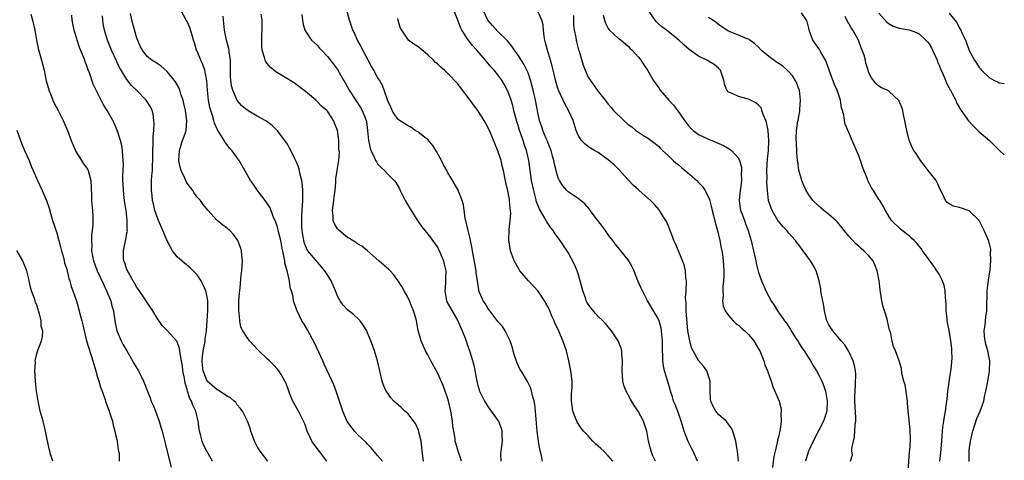
# Model space of a CAD drawing. Units: inches. Extents: x 2616000 to 2619000, y 1503000 to 1506000.
# Drawn here: x 2618804 to 2619000, y 1503353 to 1503441 of the extents above; entities that cross this region are included whole.
import ezdxf

# ---------------------------------------------------------------- set-up
doc = ezdxf.new("R2010")
doc.units = ezdxf.units.IN
doc.header["$MEASUREMENT"] = 0
doc.layers.add('LD26161503_2ft', color=212, linetype='Continuous')

msp = doc.modelspace()

# ---------------------------------------------------------------- linework, layer by layer
at = {"layer": 'LD26161503_2ft'}
for points, elevation in [([(2618875.99, 1503353), (2618875, 1503354.14), (2618873.7, 1503355.7), (2618873, 1503356.38), (2618872.71, 1503356.71), (2618871, 1503358.34), (2618870.38, 1503359), (2618869.76, 1503359.76), (2618868.92, 1503360.92), (2618868.06, 1503363), (2618867, 1503366.19), (2618866.72, 1503367), (2618866.24, 1503368.24), (2618865.92, 1503369), (2618864.36, 1503372.36), (2618864.09, 1503373), (2618862.45, 1503376.45), (2618861, 1503379.2), (2618860.33, 1503380.33), (2618859.9, 1503381), (2618858.94, 1503383), (2618858.4, 1503384.4), (2618858.25, 1503385), (2618858.12, 1503385.88), (2618857.81, 1503387), (2618857.58, 1503387.58), (2618857.42, 1503389), (2618856.97, 1503391), (2618856.5, 1503392.5), (2618856.47, 1503393), (2618856.38, 1503393.62), (2618855.86, 1503395.86), (2618855.66, 1503397), (2618855.22, 1503398.78), (2618855.15, 1503399.15), (2618855, 1503399.7), (2618854.68, 1503400.68), (2618854.17, 1503401.83), (2618853.55, 1503403.55), (2618852.76, 1503404.76), (2618851.02, 1503407), (2618850.22, 1503408.22), (2618849.64, 1503409), (2618847.38, 1503413), (2618847, 1503413.55), (2618846.36, 1503414.36), (2618845.94, 1503415), (2618845.48, 1503415.48), (2618845, 1503416.09), (2618844.57, 1503416.57), (2618844.37, 1503417), (2618843.4, 1503418.6), (2618843.08, 1503419.08), (2618842.44, 1503420.44), (2618842.31, 1503421), (2618842.04, 1503421.97), (2618841.7, 1503423), (2618841.55, 1503423.55), (2618841.26, 1503425), (2618841.04, 1503427), (2618840.91, 1503428.91), (2618840.53, 1503431), (2618840.15, 1503432.15), (2618839.73, 1503433), (2618839, 1503434.78), (2618838.89, 1503435), (2618838.47, 1503436.47), (2618838.29, 1503437), (2618838.02, 1503438.02), (2618837.51, 1503439.51), (2618837, 1503440.74), (2618836.84, 1503441), (2618835.74, 1503443)], 7828), ([(2618907.88, 1503353), (2618907.61, 1503354.39), (2618907.36, 1503355.36), (2618907.1, 1503357), (2618906.85, 1503359), (2618906.49, 1503363), (2618906.33, 1503364.33), (2618906.21, 1503365), (2618905.88, 1503366.12), (2618905.7, 1503367), (2618905.55, 1503367.55), (2618904.88, 1503368.88), (2618903.6, 1503371), (2618903.39, 1503371.39), (2618902.77, 1503372.77), (2618902.26, 1503374.26), (2618901.81, 1503375.81), (2618901.43, 1503377), (2618901, 1503377.92), (2618900.45, 1503379), (2618899.88, 1503379.88), (2618899, 1503380.84), (2618897.36, 1503383), (2618897, 1503383.51), (2618896.45, 1503384.45), (2618896.08, 1503385), (2618895.21, 1503387), (2618895.16, 1503387.16), (2618894.89, 1503388.89), (2618894.68, 1503390.68), (2618894.66, 1503391), (2618893.89, 1503395), (2618893.78, 1503395.78), (2618893.52, 1503397), (2618893.44, 1503397.44), (2618893.04, 1503399), (2618892.44, 1503401.56), (2618892.23, 1503403), (2618892.12, 1503404.12), (2618891.84, 1503405), (2618891.13, 1503406.87), (2618891.07, 1503407.07), (2618890.36, 1503408.36), (2618889.58, 1503409.58), (2618889, 1503410.56), (2618888.77, 1503411), (2618888.12, 1503412.12), (2618887.72, 1503413), (2618886.77, 1503414.77), (2618886.01, 1503416.01), (2618885, 1503417.16), (2618884.39, 1503417.61), (2618883, 1503418.69), (2618882.49, 1503419), (2618881.61, 1503419.61), (2618881, 1503419.91), (2618880.36, 1503420.36), (2618879.35, 1503421), (2618879, 1503421.26), (2618878.3, 1503422.3), (2618877.89, 1503423), (2618877.61, 1503423.61), (2618877, 1503424.89), (2618876.32, 1503427), (2618875.97, 1503427.97), (2618875.34, 1503429), (2618875, 1503429.52), (2618874.22, 1503431), (2618873.77, 1503431.77), (2618873.14, 1503433), (2618872.07, 1503435), (2618871.73, 1503435.73), (2618870.97, 1503437), (2618870.37, 1503438.37), (2618870.03, 1503439), (2618869.81, 1503439.81), (2618869.36, 1503441), (2618868.86, 1503443)], 7836), ([(2618930.4, 1503353), (2618929.92, 1503354.08), (2618929.54, 1503355), (2618929.45, 1503355.45), (2618929.02, 1503357), (2618928.68, 1503359), (2618928.02, 1503361), (2618926.94, 1503363), (2618926.14, 1503364.14), (2618925.41, 1503365.41), (2618924.57, 1503367), (2618924.13, 1503368.13), (2618923.93, 1503369), (2618923.87, 1503370.13), (2618923.76, 1503371), (2618923.82, 1503373), (2618923.72, 1503374.28), (2618923.7, 1503375), (2618923.55, 1503375.55), (2618923.01, 1503377), (2618921.65, 1503379), (2618921.37, 1503379.37), (2618921, 1503379.78), (2618920.45, 1503380.45), (2618919.94, 1503381), (2618919, 1503381.9), (2618918.47, 1503382.47), (2618917.56, 1503383.56), (2618917, 1503384.33), (2618916.74, 1503384.74), (2618916.62, 1503385), (2618916.43, 1503385.57), (2618915.91, 1503387), (2618915.39, 1503389), (2618915, 1503390.36), (2618914.78, 1503391), (2618914.27, 1503392.27), (2618913, 1503394.67), (2618912.04, 1503396.04), (2618911.41, 1503397), (2618910.38, 1503398.38), (2618910.03, 1503399), (2618909.54, 1503399.54), (2618908.73, 1503400.73), (2618908.61, 1503401), (2618908.15, 1503401.85), (2618907.28, 1503403.28), (2618906.72, 1503404.72), (2618906.56, 1503405.44), (2618906.13, 1503407), (2618905.7, 1503409), (2618905.47, 1503410.53), (2618905.16, 1503413), (2618904.72, 1503415), (2618904.24, 1503416.24), (2618904.02, 1503417), (2618903.49, 1503418.51), (2618903.3, 1503419), (2618903, 1503419.99), (2618902.75, 1503420.75), (2618902.17, 1503423), (2618901.95, 1503423.95), (2618901.63, 1503425), (2618901, 1503426.8), (2618900.24, 1503428.24), (2618899.77, 1503429), (2618899, 1503430.07), (2618898.24, 1503431), (2618897.64, 1503431.64), (2618897, 1503432.43), (2618896.73, 1503432.73), (2618896.53, 1503433), (2618894.79, 1503435), (2618893.95, 1503435.95), (2618893.07, 1503437.07), (2618891.82, 1503439), (2618891.55, 1503439.55), (2618891, 1503441), (2618890.17, 1503443)], 7840), ([(2618938.77, 1503353), (2618937.91, 1503355), (2618937.62, 1503355.62), (2618936.91, 1503356.91), (2618936.12, 1503359), (2618935.57, 1503361), (2618935, 1503362.61), (2618934.33, 1503364.33), (2618934.01, 1503365), (2618933.81, 1503365.81), (2618933.4, 1503367), (2618933.33, 1503367.33), (2618932.9, 1503368.9), (2618932.24, 1503371), (2618932, 1503372), (2618931.88, 1503373), (2618931.87, 1503374.13), (2618931.82, 1503375), (2618931.83, 1503375.83), (2618931.82, 1503377), (2618931.67, 1503378.33), (2618931.64, 1503379), (2618931.55, 1503379.55), (2618931.13, 1503381), (2618931, 1503381.35), (2618928.85, 1503385), (2618927.8, 1503387), (2618927.55, 1503387.55), (2618926.92, 1503389), (2618926.4, 1503390.4), (2618926.15, 1503391), (2618925.79, 1503391.79), (2618925.13, 1503393), (2618925, 1503393.18), (2618923.52, 1503395), (2618922.35, 1503396.35), (2618921.91, 1503397), (2618921, 1503398.17), (2618920.46, 1503399), (2618919.85, 1503399.85), (2618918.66, 1503401.34), (2618917.4, 1503403), (2618917.25, 1503403.25), (2618916.34, 1503404.34), (2618915, 1503405.41), (2618913, 1503406.76), (2618912.77, 1503407), (2618911.95, 1503407.95), (2618911.25, 1503409), (2618911, 1503409.51), (2618910.65, 1503410.65), (2618910.59, 1503411), (2618910.27, 1503412.27), (2618910.16, 1503413), (2618909.89, 1503413.89), (2618909.59, 1503415), (2618909.44, 1503415.44), (2618909, 1503416.48), (2618908.86, 1503416.86), (2618908.62, 1503417.38), (2618907.96, 1503419), (2618907.74, 1503419.74), (2618907.27, 1503421), (2618907, 1503422.21), (2618906.47, 1503425), (2618906.03, 1503427), (2618905.51, 1503429), (2618905, 1503430.46), (2618904.79, 1503431), (2618904.18, 1503432.18), (2618903, 1503434.03), (2618902.28, 1503435), (2618901.8, 1503435.8), (2618900.87, 1503436.87), (2618899, 1503438.72), (2618897.9, 1503439.9), (2618897.01, 1503441), (2618896.02, 1503443)], 7842), ([(2618946.99, 1503352.99), (2618946.75, 1503355), (2618946.53, 1503356.53), (2618946.43, 1503357), (2618946.15, 1503357.85), (2618945.86, 1503359), (2618945.58, 1503359.58), (2618944.74, 1503360.74), (2618944.49, 1503361), (2618943, 1503362.35), (2618942.46, 1503363), (2618941.92, 1503363.93), (2618941.44, 1503365), (2618941.4, 1503365.4), (2618941.31, 1503367), (2618941.32, 1503367.32), (2618941.32, 1503369), (2618940.65, 1503371), (2618939.97, 1503371.97), (2618939, 1503373.12), (2618937.95, 1503375), (2618937.63, 1503375.63), (2618937.28, 1503377), (2618937, 1503378.35), (2618936.9, 1503379), (2618936.65, 1503381.35), (2618936.55, 1503383), (2618936.53, 1503384.53), (2618936.42, 1503385.58), (2618936.51, 1503387), (2618936.63, 1503388.63), (2618936.58, 1503389), (2618936.47, 1503389.53), (2618936.42, 1503391), (2618936.17, 1503392.17), (2618935.84, 1503393), (2618934.98, 1503395), (2618934.4, 1503396.4), (2618934.1, 1503397), (2618933.81, 1503397.81), (2618932.67, 1503400.67), (2618932.51, 1503401), (2618931.64, 1503402.36), (2618931.25, 1503403), (2618931.15, 1503403.15), (2618930.22, 1503404.22), (2618929.43, 1503405), (2618927.16, 1503407), (2618927, 1503407.13), (2618926.03, 1503408.03), (2618925, 1503409.11), (2618923.15, 1503411.15), (2618922.16, 1503412.16), (2618921, 1503413.15), (2618919, 1503414.57), (2618918.74, 1503414.74), (2618918.26, 1503415), (2618917.48, 1503415.48), (2618917, 1503415.8), (2618916.35, 1503416.35), (2618915.69, 1503417), (2618915, 1503418.05), (2618914.61, 1503419), (2618913.99, 1503421), (2618913.1, 1503423), (2618912.33, 1503424.33), (2618911.05, 1503427), (2618911, 1503427.13), (2618910.46, 1503429), (2618910.21, 1503430.21), (2618910.02, 1503431), (2618909.84, 1503431.84), (2618909.5, 1503433), (2618908.85, 1503435), (2618908.49, 1503436.49), (2618908.34, 1503437), (2618908.22, 1503437.78), (2618908.11, 1503439), (2618908.05, 1503440.05), (2618907.78, 1503441), (2618907, 1503442.64)], 7844), ([(2618969.31, 1503353), (2618969.7, 1503354.3), (2618969.6, 1503355), (2618969.56, 1503355.56), (2618969.89, 1503357), (2618970.12, 1503357.88), (2618970.27, 1503360.27), (2618970.37, 1503361), (2618970.38, 1503361.62), (2618970.18, 1503365), (2618970.16, 1503365.84), (2618970.22, 1503367), (2618970.35, 1503368.35), (2618970.37, 1503370.37), (2618970.3, 1503371), (2618970.12, 1503372.12), (2618969.85, 1503373), (2618969, 1503374.9), (2618968.22, 1503376.22), (2618967.48, 1503377), (2618965.77, 1503379), (2618965, 1503380.19), (2618964.62, 1503381), (2618964.13, 1503383), (2618963.97, 1503383.97), (2618963.5, 1503386.5), (2618963.43, 1503387), (2618963.4, 1503387.4), (2618963.05, 1503389), (2618962.46, 1503391), (2618961.95, 1503391.95), (2618961.34, 1503393), (2618959.9, 1503395), (2618959, 1503396.18), (2618958.63, 1503396.63), (2618958.35, 1503397), (2618957, 1503398.47), (2618956.59, 1503399), (2618955.82, 1503399.82), (2618955, 1503400.8), (2618954.92, 1503400.92), (2618953.68, 1503403), (2618953.49, 1503403.49), (2618952.98, 1503405), (2618952.74, 1503407), (2618952.64, 1503408.64), (2618952.68, 1503409.32), (2618952.66, 1503411), (2618952.77, 1503413.23), (2618952.96, 1503415), (2618953.06, 1503417), (2618952.88, 1503419), (2618952.57, 1503420.57), (2618952.42, 1503421), (2618951.95, 1503422.05), (2618951.66, 1503423), (2618951.48, 1503423.48), (2618951, 1503424), (2618950.46, 1503424.47), (2618949.38, 1503425), (2618949, 1503425.21), (2618948.69, 1503425.31), (2618947, 1503425.73), (2618945.59, 1503426.41), (2618945, 1503426.62), (2618944.66, 1503427), (2618944.21, 1503428.21), (2618944.06, 1503429), (2618943.39, 1503431), (2618943.21, 1503431.21), (2618943, 1503431.4), (2618942.13, 1503432.13), (2618940.69, 1503433), (2618939, 1503433.81), (2618937.16, 1503435.16), (2618936.08, 1503436.08), (2618935.09, 1503437), (2618933.94, 1503437.94), (2618933, 1503438.66), (2618932.59, 1503439), (2618931.67, 1503439.67), (2618931, 1503440.28), (2618930.63, 1503440.63), (2618930.36, 1503441), (2618928.18, 1503444.18)], 7850), ([(2618805.84, 1503442.16), (2618806.17, 1503441), (2618806.59, 1503439), (2618806.96, 1503437), (2618807.31, 1503435.31), (2618807.94, 1503433), (2618808.47, 1503431), (2618808.91, 1503428.91), (2618809.33, 1503427.33), (2618809.42, 1503427), (2618809.72, 1503426.28), (2618810.21, 1503425), (2618810.46, 1503424.46), (2618811.27, 1503423), (2618812.28, 1503421), (2618812.48, 1503420.48), (2618813.12, 1503419), (2618813.86, 1503417), (2618814.18, 1503416.18), (2618814.81, 1503414.81), (2618815.92, 1503413), (2618816.35, 1503412.35), (2618817, 1503411.43), (2618817.16, 1503411.16), (2618817.23, 1503411), (2618817.31, 1503410.7), (2618817.8, 1503409), (2618817.95, 1503406.05), (2618817.95, 1503405), (2618818.12, 1503403), (2618818.16, 1503401.84), (2618818.22, 1503401), (2618818.21, 1503400.21), (2618818.09, 1503399), (2618817.92, 1503398.08), (2618817.9, 1503397), (2618817.97, 1503395.97), (2618817.92, 1503395), (2618818.11, 1503393.89), (2618818.3, 1503393), (2618819.05, 1503391), (2618820.29, 1503388.29), (2618820.92, 1503387), (2618821.76, 1503385), (2618822.01, 1503384.01), (2618822.3, 1503383), (2618822.38, 1503382.38), (2618822.63, 1503380.63), (2618822.95, 1503379), (2618823.83, 1503377), (2618824.22, 1503376.22), (2618824.96, 1503375), (2618826.13, 1503373), (2618826.43, 1503372.43), (2618827.29, 1503371), (2618828.3, 1503369), (2618828.51, 1503368.51), (2618829, 1503367.13), (2618829.63, 1503365.63), (2618829.85, 1503365), (2618830.21, 1503364.21), (2618830.7, 1503363), (2618831.44, 1503361), (2618831.78, 1503359.78), (2618831.99, 1503359), (2618832.59, 1503356.59), (2618833.04, 1503354.96), (2618833.79, 1503351.79)], 7820), ([(2618842.03, 1503353), (2618841, 1503354.86), (2618840.29, 1503356.29), (2618840.01, 1503357), (2618839.69, 1503358.31), (2618839.5, 1503359), (2618839.23, 1503361), (2618838.74, 1503363), (2618838.15, 1503364.15), (2618837.86, 1503365), (2618837.52, 1503365.52), (2618837.09, 1503367), (2618837.06, 1503367.06), (2618837, 1503367.32), (2618836.59, 1503368.59), (2618836.45, 1503369.55), (2618836.17, 1503371), (2618836.06, 1503372.06), (2618835.89, 1503373), (2618835.59, 1503374.41), (2618835.56, 1503375), (2618835.51, 1503375.51), (2618835, 1503376.8), (2618834.92, 1503376.92), (2618833, 1503379.06), (2618832.05, 1503380.05), (2618831, 1503381.51), (2618830.19, 1503383), (2618829, 1503384.65), (2618828.8, 1503385), (2618827.27, 1503387.27), (2618827, 1503387.65), (2618826.52, 1503388.52), (2618825.1, 1503391), (2618825.08, 1503391.08), (2618825, 1503391.25), (2618824.58, 1503392.58), (2618824.4, 1503393), (2618824.33, 1503393.67), (2618824.3, 1503395), (2618824.64, 1503396.64), (2618824.79, 1503397.2), (2618825, 1503398.5), (2618825.09, 1503398.91), (2618825.07, 1503399.07), (2618825.07, 1503401), (2618824.81, 1503403), (2618824.55, 1503404.55), (2618824.45, 1503405.55), (2618824.28, 1503407), (2618824.24, 1503408.24), (2618824.18, 1503409), (2618824.15, 1503409.85), (2618824.29, 1503412.29), (2618824.25, 1503413), (2618824.15, 1503413.85), (2618824.12, 1503415), (2618823.97, 1503415.97), (2618823.71, 1503417), (2618823.05, 1503419.05), (2618822.45, 1503420.45), (2618822.18, 1503421), (2618821.06, 1503423), (2618820.26, 1503424.26), (2618818.84, 1503427), (2618818.25, 1503428.25), (2618817.51, 1503430.49), (2618817.22, 1503431.22), (2618817, 1503431.88), (2618816.68, 1503432.68), (2618816.59, 1503433), (2618816.35, 1503433.65), (2618815.55, 1503435.55), (2618815.08, 1503437), (2618815, 1503437.28), (2618814.58, 1503438.58), (2618814.46, 1503439), (2618814.09, 1503441), (2618814, 1503442)], 7822), ([(2618853.1, 1503353), (2618851.56, 1503355), (2618851.34, 1503355.34), (2618851, 1503355.94), (2618850.45, 1503357), (2618850.1, 1503357.9), (2618849.72, 1503359), (2618849.56, 1503359.56), (2618849.07, 1503361), (2618848.04, 1503363), (2618847.58, 1503363.58), (2618847, 1503364.25), (2618846.69, 1503364.69), (2618846.4, 1503365), (2618845.67, 1503365.67), (2618845, 1503365.95), (2618843.44, 1503367), (2618843.17, 1503367.17), (2618843, 1503367.21), (2618841, 1503369), (2618840.22, 1503371), (2618840.08, 1503372.08), (2618840.01, 1503373), (2618840.09, 1503373.91), (2618840.22, 1503375), (2618840.54, 1503376.54), (2618840.6, 1503377), (2618840.6, 1503377.4), (2618840.87, 1503379), (2618841.02, 1503381), (2618841.14, 1503383.14), (2618841.12, 1503385), (2618841, 1503385.8), (2618840.74, 1503387), (2618840.21, 1503388.21), (2618839.78, 1503389), (2618839, 1503390.15), (2618838.59, 1503390.59), (2618837.6, 1503391.6), (2618836.49, 1503392.49), (2618835, 1503393.75), (2618834.07, 1503395), (2618833.67, 1503395.67), (2618833, 1503396.95), (2618832.16, 1503399), (2618831.29, 1503401), (2618831, 1503401.77), (2618830.58, 1503403), (2618830.32, 1503404.32), (2618830.12, 1503405), (2618830.04, 1503406.04), (2618829.9, 1503407), (2618829.88, 1503407.88), (2618829.92, 1503409), (2618829.93, 1503409.93), (2618830.07, 1503411), (2618830.06, 1503412.06), (2618830.15, 1503413), (2618830.15, 1503414.15), (2618830.17, 1503415), (2618830.23, 1503416.23), (2618830.21, 1503417.79), (2618830.35, 1503419), (2618830.43, 1503420.43), (2618830.38, 1503421), (2618830.22, 1503422.22), (2618830.01, 1503423), (2618829.68, 1503423.68), (2618828.86, 1503425), (2618826.89, 1503427), (2618825.93, 1503427.93), (2618825, 1503429.16), (2618823.84, 1503431), (2618823.53, 1503431.53), (2618823, 1503432.66), (2618822.88, 1503432.88), (2618821.92, 1503435), (2618821.68, 1503435.68), (2618821.1, 1503437), (2618820.5, 1503439), (2618820.28, 1503440.28), (2618820.18, 1503441), (2618820.12, 1503441.88)], 7824), ([(2618864.86, 1503353), (2618863.18, 1503355.18), (2618863, 1503355.45), (2618862.34, 1503356.34), (2618861.9, 1503357), (2618861.58, 1503357.58), (2618860.96, 1503359), (2618860.46, 1503360.46), (2618860.23, 1503361), (2618859.43, 1503362.57), (2618859.22, 1503363), (2618858.07, 1503365), (2618857.45, 1503366.55), (2618857.26, 1503367), (2618856.67, 1503368.67), (2618856.5, 1503369), (2618855.73, 1503370.27), (2618855.31, 1503371), (2618855, 1503371.38), (2618854.24, 1503372.24), (2618853.43, 1503373), (2618853, 1503373.37), (2618851.16, 1503375.16), (2618849.46, 1503377), (2618849, 1503377.66), (2618848.11, 1503379), (2618847.73, 1503379.73), (2618847.52, 1503381), (2618847.4, 1503382.6), (2618847.31, 1503383), (2618847.31, 1503383.31), (2618847.34, 1503385), (2618847.45, 1503386.55), (2618847.58, 1503387.58), (2618847.8, 1503390.2), (2618847.91, 1503391), (2618848, 1503392), (2618848.03, 1503393), (2618847.89, 1503394.11), (2618847.84, 1503395), (2618847.66, 1503395.66), (2618847.13, 1503397), (2618847, 1503397.22), (2618846.23, 1503398.23), (2618845.52, 1503399), (2618845.25, 1503399.25), (2618845, 1503399.52), (2618844.1, 1503400.1), (2618842.97, 1503401), (2618841.1, 1503403.1), (2618840.22, 1503404.22), (2618839.66, 1503405), (2618839, 1503405.67), (2618838.44, 1503406.44), (2618838.14, 1503407), (2618837, 1503408.46), (2618836.81, 1503408.81), (2618836.52, 1503409.48), (2618835.8, 1503411), (2618835.63, 1503411.63), (2618835.33, 1503413), (2618835.46, 1503415), (2618836.1, 1503417), (2618836.34, 1503417.66), (2618836.78, 1503419), (2618836.97, 1503421), (2618836.68, 1503423), (2618836.35, 1503424.35), (2618836.19, 1503425), (2618835.76, 1503426.24), (2618835.56, 1503427), (2618835.42, 1503427.42), (2618834.71, 1503428.71), (2618833, 1503430.76), (2618831.8, 1503431.8), (2618830.62, 1503432.62), (2618829.99, 1503433), (2618829, 1503433.77), (2618828.07, 1503435), (2618827.68, 1503435.68), (2618827, 1503437.4), (2618825.94, 1503441), (2618825.68, 1503442.32)], 7826), ([(2618884.14, 1503353), (2618883.9, 1503355), (2618883.83, 1503355.83), (2618883.65, 1503357), (2618883.22, 1503358.78), (2618883.17, 1503359.17), (2618882.52, 1503360.52), (2618881, 1503362.5), (2618880.44, 1503363), (2618879.71, 1503363.71), (2618878.64, 1503364.64), (2618878.26, 1503365), (2618877.65, 1503365.65), (2618877, 1503366.55), (2618876.7, 1503367), (2618876.17, 1503368.17), (2618875.92, 1503369), (2618875.58, 1503370.42), (2618875.42, 1503371), (2618874.94, 1503373), (2618874.38, 1503375), (2618873.66, 1503377), (2618873, 1503378.64), (2618872.82, 1503379), (2618872.14, 1503380.14), (2618871.52, 1503381), (2618871, 1503381.56), (2618870.22, 1503382.22), (2618869, 1503383.19), (2618868.13, 1503384.13), (2618867.5, 1503385), (2618867, 1503385.95), (2618866.6, 1503387), (2618865.75, 1503389), (2618865, 1503390.19), (2618864.46, 1503391), (2618863.8, 1503391.8), (2618863, 1503392.7), (2618861.05, 1503395), (2618861, 1503395.07), (2618860.43, 1503396.44), (2618860.27, 1503397), (2618860.14, 1503397.86), (2618859.93, 1503399), (2618859.91, 1503399.91), (2618859.85, 1503401), (2618859.85, 1503402.15), (2618859.92, 1503403), (2618860.04, 1503404.04), (2618860.07, 1503405), (2618860.05, 1503405.95), (2618860.11, 1503407), (2618860.03, 1503408.03), (2618859.9, 1503409), (2618859.51, 1503410.49), (2618859.33, 1503411.33), (2618859, 1503412.19), (2618858.77, 1503412.77), (2618858.3, 1503413.7), (2618857.69, 1503415), (2618857.45, 1503415.45), (2618857, 1503416.22), (2618856.69, 1503416.69), (2618855, 1503418.93), (2618853.95, 1503419.95), (2618852.82, 1503420.82), (2618852.54, 1503421), (2618851, 1503421.82), (2618849, 1503423.01), (2618847.93, 1503423.93), (2618846.99, 1503424.99), (2618846.09, 1503427), (2618845.87, 1503427.87), (2618845.7, 1503429), (2618845.67, 1503429.67), (2618845.67, 1503431.67), (2618845.65, 1503433), (2618845.41, 1503434.59), (2618845.38, 1503435), (2618845.32, 1503435.32), (2618844.88, 1503437), (2618844.46, 1503439), (2618844.24, 1503441), (2618844.18, 1503441.82)], 7830), ([(2618891.71, 1503353), (2618891.03, 1503355), (2618890.57, 1503356.57), (2618890.48, 1503357), (2618890.44, 1503357.56), (2618889.97, 1503359.97), (2618889.92, 1503361), (2618889.73, 1503362.27), (2618889.59, 1503363), (2618889.13, 1503365), (2618889, 1503365.47), (2618888.49, 1503367), (2618888.09, 1503368.09), (2618887, 1503370.52), (2618885.61, 1503373), (2618885.42, 1503373.42), (2618885, 1503374.2), (2618884.54, 1503375), (2618884.11, 1503376.11), (2618883.65, 1503377), (2618883.09, 1503379.09), (2618882.75, 1503381), (2618882.67, 1503381.33), (2618882.16, 1503383), (2618881.81, 1503383.81), (2618881.34, 1503385), (2618881, 1503385.74), (2618880.3, 1503387), (2618879.85, 1503387.85), (2618879.11, 1503389), (2618878.2, 1503390.2), (2618877.47, 1503391), (2618877.23, 1503391.23), (2618875.27, 1503393), (2618872.98, 1503395), (2618871.87, 1503395.87), (2618871, 1503396.36), (2618870.62, 1503396.62), (2618869.41, 1503397.41), (2618869, 1503397.62), (2618867.3, 1503399), (2618867, 1503399.38), (2618866.37, 1503400.37), (2618866.14, 1503401), (2618866.12, 1503401.88), (2618866, 1503403), (2618866.28, 1503405), (2618866.33, 1503405.67), (2618866.51, 1503407), (2618866.64, 1503408.64), (2618866.64, 1503409.36), (2618866.9, 1503411), (2618867.25, 1503413), (2618867.36, 1503414.64), (2618867.29, 1503415.29), (2618867.24, 1503417), (2618867, 1503419), (2618866.42, 1503420.42), (2618866.22, 1503421), (2618865, 1503422.85), (2618864.86, 1503423), (2618863.83, 1503423.83), (2618863, 1503424.73), (2618862.85, 1503424.85), (2618862.69, 1503425), (2618861, 1503426.4), (2618860.25, 1503427), (2618859.53, 1503427.53), (2618859, 1503427.96), (2618858.39, 1503428.39), (2618857, 1503429.29), (2618854.68, 1503430.68), (2618853.59, 1503431.59), (2618852.68, 1503432.68), (2618852.56, 1503433), (2618852.44, 1503433.56), (2618851.97, 1503435), (2618851.91, 1503435.91), (2618851.88, 1503437), (2618851.91, 1503438.09), (2618851.96, 1503439), (2618851.98, 1503439.98), (2618851.94, 1503441), (2618851.78, 1503442.22)], 7832), ([(2618859.91, 1503442.09), (2618860.02, 1503441), (2618860.14, 1503440.14), (2618860.5, 1503439), (2618861, 1503438.17), (2618861.46, 1503437.46), (2618861.84, 1503437), (2618863, 1503435.93), (2618863.43, 1503435.43), (2618863.81, 1503435), (2618865, 1503433.74), (2618866.22, 1503432.22), (2618867, 1503431.14), (2618868.17, 1503429), (2618868.5, 1503428.5), (2618869.29, 1503427), (2618871.58, 1503423.58), (2618871.92, 1503423), (2618872.52, 1503421.48), (2618872.72, 1503421), (2618872.77, 1503420.77), (2618873, 1503419), (2618873.18, 1503417), (2618873.48, 1503415.48), (2618873.66, 1503415), (2618874.29, 1503413.71), (2618874.6, 1503413), (2618874.74, 1503412.74), (2618875, 1503412.35), (2618875.66, 1503411.66), (2618876.37, 1503411), (2618877, 1503410.29), (2618878.3, 1503409), (2618878.61, 1503408.61), (2618879.33, 1503407.33), (2618879.47, 1503407), (2618879.94, 1503406.06), (2618880.47, 1503405), (2618880.66, 1503404.66), (2618881.66, 1503403), (2618882.93, 1503401), (2618883.79, 1503399.79), (2618884.39, 1503399), (2618885, 1503398.3), (2618885.58, 1503397.58), (2618885.97, 1503397), (2618886.42, 1503396.42), (2618887, 1503395.55), (2618887.2, 1503395.2), (2618888.12, 1503393), (2618888.3, 1503392.3), (2618888.58, 1503391), (2618888.53, 1503389.47), (2618888.54, 1503389), (2618888.52, 1503388.52), (2618888.38, 1503387), (2618888.73, 1503385), (2618888.82, 1503384.82), (2618889.52, 1503383.52), (2618890.98, 1503381), (2618891.59, 1503379.59), (2618891.88, 1503379), (2618892.44, 1503377.56), (2618893, 1503375.95), (2618893.35, 1503375), (2618893.75, 1503373.75), (2618894.16, 1503372.16), (2618894.77, 1503369), (2618895, 1503368.08), (2618895.25, 1503367.25), (2618895.34, 1503367), (2618896.31, 1503365), (2618896.55, 1503364.55), (2618897, 1503363.89), (2618897.67, 1503363), (2618899, 1503361.13), (2618899.08, 1503361), (2618899.61, 1503359.61), (2618899.76, 1503359), (2618899.77, 1503358.23), (2618899.82, 1503357), (2618899.56, 1503355), (2618899.53, 1503354.47), (2618899.55, 1503353)], 7834), ([(2618921.92, 1503353), (2618921, 1503354.09), (2618920.12, 1503355), (2618919.54, 1503355.54), (2618918.48, 1503356.48), (2618917.93, 1503357), (2618917, 1503358.04), (2618916.07, 1503359), (2618915.61, 1503359.61), (2618914.79, 1503360.79), (2618914.7, 1503361), (2618914.55, 1503361.45), (2618913.94, 1503363), (2618913.67, 1503365), (2618913.7, 1503366.3), (2618913.8, 1503367.8), (2618913.79, 1503369), (2618913.54, 1503371), (2618913.14, 1503373), (2618912.65, 1503375), (2618911.95, 1503377), (2618911.22, 1503378.78), (2618911, 1503379.27), (2618910.43, 1503380.43), (2618910.23, 1503381), (2618909.82, 1503381.82), (2618909.35, 1503383), (2618909, 1503383.73), (2618908.56, 1503384.56), (2618908.29, 1503385), (2618907, 1503386.92), (2618905.06, 1503389), (2618903.38, 1503391), (2618903.22, 1503391.22), (2618902.2, 1503393), (2618901.49, 1503395), (2618901.41, 1503395.41), (2618901.19, 1503397.19), (2618901.25, 1503399), (2618901.23, 1503399.23), (2618901.42, 1503401), (2618901.54, 1503402.46), (2618901.49, 1503403), (2618901.42, 1503403.42), (2618901.33, 1503405), (2618901.27, 1503405.27), (2618901, 1503406.94), (2618900.57, 1503408.58), (2618900.4, 1503409.6), (2618900.09, 1503411), (2618899.87, 1503411.87), (2618899.61, 1503413), (2618899, 1503414.92), (2618898.37, 1503416.37), (2618897.48, 1503418.52), (2618897, 1503419.63), (2618896.27, 1503421), (2618895, 1503422.97), (2618894.11, 1503424.11), (2618893.47, 1503425), (2618891.54, 1503427.54), (2618891, 1503428.27), (2618889, 1503430.37), (2618888.31, 1503431), (2618887.6, 1503431.6), (2618887, 1503432.19), (2618886.56, 1503432.56), (2618886.15, 1503433), (2618885, 1503434.07), (2618883, 1503435.76), (2618882.21, 1503436.21), (2618881.18, 1503437), (2618881, 1503437.21), (2618879.81, 1503439), (2618879.52, 1503439.52), (2618879.12, 1503441), (2618879, 1503441.33)], 7838), ([(2618914.06, 1503441.94), (2618914.09, 1503440.09), (2618914.19, 1503439), (2618914.5, 1503437.5), (2618914.57, 1503437), (2618914.65, 1503436.65), (2618915.09, 1503435.09), (2618915.18, 1503434.82), (2618916.01, 1503432.01), (2618916.37, 1503431), (2618917, 1503429.64), (2618917.37, 1503429), (2618918.07, 1503428.07), (2618918.79, 1503427), (2618920.36, 1503425), (2618921, 1503424.24), (2618921.59, 1503423.59), (2618922.07, 1503423), (2618924.09, 1503421), (2618925, 1503420.19), (2618925.68, 1503419.68), (2618926.52, 1503419), (2618927, 1503418.63), (2618928.01, 1503417.99), (2618929, 1503417.39), (2618929.56, 1503417), (2618930.37, 1503416.37), (2618931, 1503415.83), (2618931.4, 1503415.4), (2618931.81, 1503415), (2618933, 1503413.93), (2618933.45, 1503413.45), (2618933.98, 1503413), (2618934.5, 1503412.5), (2618935, 1503412.15), (2618935.61, 1503411.61), (2618936.35, 1503411), (2618938.67, 1503409), (2618939, 1503408.63), (2618939.79, 1503407.79), (2618940.34, 1503407), (2618941.18, 1503405.18), (2618941.59, 1503403.59), (2618941.71, 1503403), (2618941.98, 1503402.02), (2618942.39, 1503400.39), (2618942.79, 1503399), (2618943, 1503398.14), (2618943.25, 1503397), (2618943.52, 1503395.52), (2618943.64, 1503395), (2618943.77, 1503394.23), (2618943.95, 1503393), (2618943.99, 1503391.99), (2618944.06, 1503391), (2618944.04, 1503389.96), (2618943.98, 1503389), (2618943.85, 1503387.85), (2618943.85, 1503387), (2618943.93, 1503386.07), (2618943.82, 1503385), (2618943.9, 1503383.9), (2618944.3, 1503383), (2618945, 1503382.07), (2618945.91, 1503381), (2618946.47, 1503380.47), (2618947, 1503380.17), (2618947.57, 1503379.57), (2618948.23, 1503379), (2618949, 1503378.28), (2618950.03, 1503377), (2618951, 1503375.4), (2618951.22, 1503375), (2618952.03, 1503373), (2618952.23, 1503372.23), (2618952.76, 1503371), (2618953.49, 1503369), (2618953.86, 1503367.86), (2618954.26, 1503367), (2618955.07, 1503365), (2618955.47, 1503363.47), (2618955.52, 1503363), (2618955.45, 1503362.55), (2618955.52, 1503361), (2618955.3, 1503359.3), (2618955.22, 1503359), (2618955.17, 1503358.83), (2618955, 1503358.07), (2618954.78, 1503357.22), (2618954.71, 1503356.71), (2618954.28, 1503355), (2618954.06, 1503353.94), (2618953.77, 1503351.77)], 7846), ([(2618920, 1503442), (2618920.23, 1503441), (2618920.42, 1503440.42), (2618921, 1503439.32), (2618921.13, 1503439.13), (2618921.25, 1503439), (2618923, 1503437.42), (2618923.57, 1503437), (2618925, 1503435.77), (2618925.37, 1503435.37), (2618925.76, 1503435), (2618927, 1503433.62), (2618927.5, 1503433), (2618928.09, 1503432.09), (2618928.83, 1503431), (2618929.61, 1503429.61), (2618929.98, 1503429), (2618931, 1503427.55), (2618931.37, 1503427), (2618933.1, 1503425), (2618934.04, 1503424.04), (2618934.78, 1503423), (2618934.88, 1503422.88), (2618936.18, 1503421), (2618937, 1503419.88), (2618937.45, 1503419.45), (2618937.97, 1503419), (2618939, 1503418.19), (2618941, 1503417.23), (2618942.59, 1503416.59), (2618943.97, 1503415.97), (2618945.27, 1503415.27), (2618945.58, 1503415), (2618947, 1503413.49), (2618947.21, 1503413), (2618947.57, 1503411.57), (2618947.59, 1503411), (2618947.54, 1503410.46), (2618947.57, 1503409), (2618947.36, 1503407.36), (2618947.3, 1503407), (2618947.09, 1503405), (2618947.34, 1503403.34), (2618947.41, 1503403), (2618947.69, 1503402.31), (2618948.17, 1503401), (2618948.38, 1503400.38), (2618948.92, 1503399), (2618949.53, 1503397), (2618950, 1503395), (2618950.44, 1503393), (2618950.52, 1503392.52), (2618950.91, 1503390.91), (2618951, 1503390.62), (2618951.6, 1503389), (2618952.45, 1503387), (2618953, 1503385.89), (2618953.49, 1503385), (2618954.11, 1503384.11), (2618954.76, 1503383), (2618956.17, 1503381), (2618956.53, 1503380.53), (2618957, 1503379.81), (2618957.32, 1503379.32), (2618957.49, 1503379), (2618958.37, 1503377.63), (2618958.85, 1503376.85), (2618959, 1503376.64), (2618959.61, 1503375.61), (2618960.07, 1503375), (2618961.36, 1503373), (2618961.94, 1503371.94), (2618962.53, 1503371), (2618963, 1503370.14), (2618963.57, 1503369), (2618963.99, 1503367.99), (2618964.32, 1503367), (2618964.69, 1503365), (2618964.58, 1503363), (2618964.22, 1503361.78), (2618963.93, 1503361), (2618963, 1503359.16), (2618961.88, 1503357), (2618961, 1503355.15), (2618960.94, 1503355), (2618960.5, 1503353.5), (2618960.36, 1503353)], 7848), ([(2618980.84, 1503351), (2618981.12, 1503354.88), (2618981.16, 1503355.16), (2618981.27, 1503357.27), (2618981.21, 1503359.21), (2618981, 1503361.24), (2618980.79, 1503363), (2618980.67, 1503364.67), (2618980.68, 1503365), (2618980.24, 1503368.24), (2618979.97, 1503369), (2618979.53, 1503370.47), (2618979.51, 1503371.51), (2618979.04, 1503373), (2618978.31, 1503375), (2618977.88, 1503375.88), (2618977.61, 1503377), (2618977.27, 1503378.73), (2618977.12, 1503379.12), (2618976.73, 1503381), (2618976.63, 1503381.37), (2618976.11, 1503383), (2618975.82, 1503383.82), (2618975.56, 1503385), (2618975.3, 1503386.7), (2618975.21, 1503387.21), (2618975.02, 1503389), (2618974.69, 1503390.7), (2618974.65, 1503391), (2618974.18, 1503392.18), (2618973.81, 1503393), (2618973, 1503393.96), (2618972.01, 1503395), (2618971.46, 1503395.46), (2618971, 1503395.9), (2618970.4, 1503396.4), (2618969.81, 1503397), (2618969, 1503397.9), (2618968.07, 1503399), (2618967.61, 1503399.61), (2618966.7, 1503400.7), (2618966.39, 1503401), (2618965, 1503402.22), (2618964.01, 1503403), (2618963.48, 1503403.48), (2618963, 1503403.86), (2618961.82, 1503405), (2618961, 1503406.12), (2618960.45, 1503407), (2618960, 1503408), (2618959.62, 1503409), (2618959.04, 1503411.04), (2618958.79, 1503412.79), (2618958.78, 1503413), (2618958.62, 1503414.62), (2618958.63, 1503415), (2618958.51, 1503417.49), (2618958.56, 1503419), (2618958.83, 1503420.83), (2618958.85, 1503421), (2618959, 1503421.82), (2618959.22, 1503422.78), (2618959.24, 1503423.24), (2618959.37, 1503425), (2618959.12, 1503427), (2618959.09, 1503427.09), (2618958.54, 1503428.54), (2618958.31, 1503429), (2618957.8, 1503429.8), (2618957, 1503430.7), (2618956.71, 1503431), (2618955.79, 1503431.79), (2618954.59, 1503432.59), (2618953, 1503433.74), (2618951.53, 1503435), (2618951, 1503435.57), (2618950.26, 1503436.26), (2618949.23, 1503437), (2618949.11, 1503437.11), (2618949, 1503437.17), (2618948.74, 1503437.26), (2618947, 1503438.02), (2618945, 1503438.82), (2618944.68, 1503439), (2618943.67, 1503439.67), (2618943, 1503440.12), (2618942.52, 1503440.52), (2618941.87, 1503441), (2618941, 1503441.55)], 7852), ([(2618987.14, 1503353), (2618987.33, 1503354.67), (2618987.52, 1503357), (2618987.65, 1503359), (2618987.77, 1503359.77), (2618987.94, 1503361), (2618988.09, 1503361.91), (2618988.29, 1503363), (2618988.49, 1503364.49), (2618988.57, 1503365.43), (2618988.76, 1503367), (2618989.32, 1503371), (2618989.38, 1503371.38), (2618989.57, 1503373.57), (2618989.55, 1503375), (2618989.51, 1503375.51), (2618989.34, 1503377), (2618989, 1503379.08), (2618988.7, 1503380.7), (2618988.63, 1503381), (2618988.57, 1503381.43), (2618988.39, 1503383), (2618988.39, 1503384.39), (2618988.35, 1503385), (2618988.26, 1503385.74), (2618988.23, 1503387), (2618988.03, 1503388.03), (2618987.69, 1503389), (2618987, 1503390.3), (2618986.57, 1503391), (2618985.92, 1503391.92), (2618985, 1503393.15), (2618983.69, 1503395), (2618983.41, 1503395.41), (2618983, 1503395.87), (2618982.52, 1503396.52), (2618982.01, 1503397), (2618981.51, 1503397.51), (2618981, 1503397.94), (2618979.6, 1503399), (2618979.27, 1503399.26), (2618977.5, 1503401), (2618977, 1503401.78), (2618976.3, 1503403), (2618975.85, 1503403.85), (2618975.14, 1503405), (2618975, 1503405.19), (2618974.31, 1503406.31), (2618973.92, 1503407), (2618973.54, 1503407.54), (2618972.8, 1503409), (2618972.7, 1503409.3), (2618971.72, 1503411.72), (2618971.34, 1503413), (2618971, 1503413.95), (2618970.04, 1503416.04), (2618969, 1503418.56), (2618968.27, 1503420.27), (2618968.11, 1503421), (2618967.97, 1503422.03), (2618967.7, 1503423), (2618967.53, 1503423.53), (2618967.34, 1503425), (2618967, 1503426.06), (2618966.68, 1503427), (2618966.13, 1503428.13), (2618965.57, 1503429.57), (2618965.05, 1503431), (2618964.55, 1503432.55), (2618964.33, 1503433), (2618963.41, 1503434.59), (2618963.13, 1503435.13), (2618961.82, 1503437), (2618961.07, 1503439), (2618961, 1503439.37), (2618960.7, 1503440.7), (2618960.56, 1503441), (2618959.56, 1503442.44)], 7854), ([(2618992.97, 1503352.97), (2618992.98, 1503355), (2618993, 1503355.2), (2618993.27, 1503357), (2618993.57, 1503358.43), (2618993.71, 1503359), (2618994.08, 1503360.08), (2618994.51, 1503361.49), (2618995.16, 1503363), (2618995.89, 1503365), (2618996.06, 1503365.94), (2618996.34, 1503367), (2618996.66, 1503368.66), (2618996.69, 1503369), (2618997, 1503370.51), (2618997.07, 1503371), (2618997.12, 1503373), (2618996.69, 1503375), (2618996.32, 1503376.32), (2618996.18, 1503377), (2618996.06, 1503377.94), (2618995.99, 1503379), (2618996.19, 1503380.19), (2618996.29, 1503381.71), (2618996.52, 1503383), (2618996.54, 1503385), (2618996.57, 1503385.43), (2618996.59, 1503387), (2618996.87, 1503389.13), (2618997.19, 1503391.19), (2618997.34, 1503393), (2618997.26, 1503394.74), (2618997.3, 1503395), (2618997.29, 1503395.29), (2618996.9, 1503396.9), (2618995.99, 1503399), (2618994.99, 1503400.99), (2618993, 1503402.97), (2618991.46, 1503403.46), (2618991, 1503403.63), (2618989.88, 1503403.88), (2618989, 1503404.36), (2618988.63, 1503404.63), (2618988.29, 1503405), (2618987.76, 1503406.24), (2618987.23, 1503407.23), (2618986.63, 1503408.63), (2618986.41, 1503409), (2618984.84, 1503411), (2618984.04, 1503412.04), (2618983.26, 1503413), (2618982.4, 1503414.4), (2618981.97, 1503415), (2618981.61, 1503415.61), (2618981, 1503417.08), (2618980.53, 1503419), (2618980.26, 1503420.26), (2618980.19, 1503421), (2618979.92, 1503422.08), (2618979.74, 1503423), (2618979.57, 1503423.57), (2618978.95, 1503424.95), (2618977, 1503426.79), (2618976.63, 1503427), (2618975.52, 1503427.52), (2618975, 1503427.81), (2618974.38, 1503428.38), (2618973.48, 1503429.48), (2618973, 1503430.5), (2618972.83, 1503431), (2618972.41, 1503432.41), (2618972.28, 1503433), (2618972.02, 1503433.98), (2618971.67, 1503435), (2618971.45, 1503435.45), (2618970.89, 1503437), (2618969.79, 1503439), (2618969.47, 1503439.47), (2618969, 1503440.31), (2618968.73, 1503440.73), (2618968.25, 1503441.75)], 7856), ([(2618975, 1503442.37), (2618976.58, 1503440.58), (2618977, 1503440.23), (2618977.8, 1503439.8), (2618979, 1503439.39), (2618981.04, 1503439.04), (2618982.5, 1503438.5), (2618983, 1503438.24), (2618984.36, 1503437), (2618984.67, 1503436.67), (2618985, 1503436.26), (2618985.46, 1503435.46), (2618985.69, 1503435), (2618986.59, 1503433), (2618986.7, 1503432.7), (2618987, 1503432.01), (2618987.26, 1503431.26), (2618987.72, 1503430.28), (2618988.24, 1503429), (2618988.44, 1503428.44), (2618989, 1503427.47), (2618989.16, 1503427.16), (2618989.28, 1503427), (2618989.63, 1503426.37), (2618990.3, 1503425), (2618990.48, 1503424.48), (2618991, 1503423.65), (2618991.22, 1503423.22), (2618991.4, 1503423), (2618992.41, 1503421.59), (2618992.81, 1503421), (2618993.83, 1503419.83), (2618995, 1503418.71), (2618997.02, 1503417), (2618999.01, 1503415.01), (2619000, 1503414.11)], 7858), ([(2618989, 1503442.4), (2618990.15, 1503441), (2618990.5, 1503440.5), (2618991, 1503439.52), (2618991.2, 1503439.2), (2618991.31, 1503439), (2618991.56, 1503438.44), (2618992.23, 1503437), (2618992.47, 1503436.47), (2618993, 1503434.96), (2618994.03, 1503433), (2618994.44, 1503432.44), (2618995, 1503431.56), (2618995.27, 1503431.27), (2618995.48, 1503431), (2618997, 1503429.53), (2618997.94, 1503429), (2618998.66, 1503428.66), (2618999, 1503428.5), (2619000, 1503428.33)], 7860), ([(2618803.02, 1503419.02), (2618803.73, 1503417), (2618804.12, 1503416.12), (2618804.58, 1503415), (2618805.46, 1503413), (2618805.87, 1503411.87), (2618806.27, 1503411), (2618807.13, 1503409), (2618808.07, 1503407), (2618808.93, 1503405), (2618809.45, 1503403.45), (2618809.78, 1503402.22), (2618810.14, 1503401), (2618811, 1503398.55), (2618811.44, 1503397), (2618811.77, 1503395.77), (2618811.95, 1503395), (2618812.34, 1503393.66), (2618812.5, 1503393), (2618812.57, 1503392.57), (2618813, 1503391.3), (2618813.09, 1503391), (2618813.42, 1503389.42), (2618813.6, 1503389), (2618813.85, 1503387.85), (2618814.22, 1503387), (2618814.86, 1503385.14), (2618815, 1503384.7), (2618815.48, 1503383), (2618815.59, 1503382.41), (2618815.97, 1503381), (2618816.22, 1503380.22), (2618816.44, 1503379), (2618816.96, 1503377.04), (2618818.2, 1503373), (2618818.36, 1503372.36), (2618818.77, 1503371), (2618819, 1503370.17), (2618819.38, 1503369), (2618819.75, 1503367.75), (2618820.02, 1503367), (2618820.56, 1503365.44), (2618820.77, 1503364.77), (2618821.43, 1503363), (2618821.67, 1503362.33), (2618822.08, 1503361), (2618822.22, 1503360.22), (2618822.6, 1503359), (2618822.62, 1503358.62), (2618823, 1503357.31), (2618823.07, 1503357), (2618823.27, 1503355.27), (2618823.43, 1503354.57), (2618823.42, 1503353)], 7818), ([(2618810.19, 1503353), (2618809.81, 1503354.19), (2618809.45, 1503355.45), (2618809.12, 1503357), (2618808.77, 1503359), (2618808.26, 1503361), (2618807.69, 1503363), (2618807.28, 1503365), (2618806.98, 1503366.98), (2618806.75, 1503369), (2618806.64, 1503371), (2618806.73, 1503372.73), (2618806.72, 1503373), (2618807, 1503374.39), (2618807.13, 1503374.87), (2618807.27, 1503375.27), (2618807.95, 1503377), (2618808.18, 1503377.82), (2618808.19, 1503379), (2618807.89, 1503379.89), (2618807.88, 1503381), (2618807.57, 1503382.43), (2618807.38, 1503383), (2618807.27, 1503383.27), (2618807, 1503384.11), (2618806.73, 1503384.73), (2618806.67, 1503385), (2618806.55, 1503385.45), (2618805.96, 1503387), (2618805.75, 1503387.75), (2618805.47, 1503389), (2618805.41, 1503389.41), (2618805, 1503391), (2618804.44, 1503392.44), (2618804.2, 1503393), (2618803.05, 1503395.05)], 7816)]:
    msp.add_lwpolyline(points, dxfattribs=dict(at, elevation=elevation))

doc.saveas('drawing.dxf')
